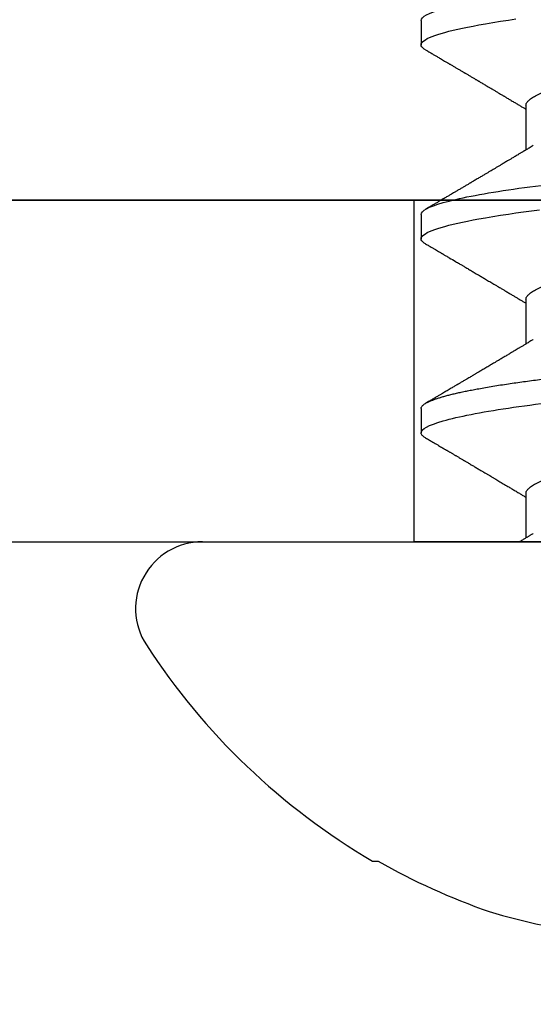
# Model space of a CAD drawing. Units: inches. Extents: x 0 to 146, y 0 to 43.
# Drawn here: x 27 to 27, y 18 to 19 of the extents above; entities that cross this region are included whole.
import ezdxf
from ezdxf import colors
from ezdxf.entities.mleader import LeaderData, LeaderLine
from ezdxf.math import Vec2, Vec3

# ---------------------------------------------------------------- set-up
doc = ezdxf.new("R2010")
doc.units = ezdxf.units.IN
doc.header["$LTSCALE"] = 0.5
doc.header["$MEASUREMENT"] = 0
doc.layers.add('Arcadia-Profile', color=6, linetype='Continuous')
doc.layers.add('Arcadia-Text', color=3, linetype='Continuous')
doc.styles.get("Standard").update_dxf_attribs({"font": 'ARIALN.TTF'})

# ---------------------------------------------------------------- blocks, each defined once
blk = doc.blocks.new('Clip OPG1999-7')
at = {"layer": 'Arcadia-Profile'}
for points in [[(-1.500000000000001, -0.875), (1.500000000000001, -0.875), (1.500000000000001, 0), (-1.500000000000001, 0)], [(1.500000000000001, 0), (-1.500000000000001, 0), (-1.500000000000001, -0.125), (1.500000000000001, -0.125)], [(-0.6394999999999991, -0.125), (-0.8604999999999992, -0.125), (-0.8604999999999992, 0), (-0.6394999999999991, 0)]]:
    blk.add_lwpolyline(points, close=True, dxfattribs=at)
blk = doc.blocks.new('Dynblock #12-11 x 0.500 PHSMS')
at = {"layer": 'Arcadia-Profile'}
blk.add_circle((0, 1.45273726548855e-17), 0.2125000025681038, dxfattribs=at)
blk = doc.blocks.new('*U112')
at = {"layer": 'Arcadia-Profile'}
for p, q in [((0, 0.1880594397940647), (0, -0.1880594397940647)), ((-0.1168615697508173, 0.1257476613719875), (-0.1168615697508173, 0.1237520369014944)), ((0.04881250045374586, 0.1079999986800151), (0.03993750037124677, 0.1079999986800151)), ((0.1198125056970181, 0.1079999986800151), (0.110937505614519, 0.1079999986800151)), ((0.190812506357009, 0.1079999986800151), (0.1819374971079508, 0.1079999986800151)), ((0.01775000016499817, 0.06957012257745232), (0.001437988054055594, 0.06957012257745232)), ((0.08875000082499085, 0.06957012257745232), (0.07243800489875696, 0.06957012257745232)), ((0.1597500014849835, 0.06957012257745232), (0.143437996392187, 0.06957012257745232))]:
    blk.add_line(p, q, dxfattribs=at)
at = {"layer": 'Arcadia-Profile', "flags": 128}
for points in [[(0.1090448949552467, 0.1063153956203347), (0.1093637354424928, 0.1068223522700547), (0.1097723990598478, 0.1073425087674491), (0.1101713186229833, 0.1077101520248456), (0.1105598708057585, 0.107928169508924), (0.110937505614519, 0.1079999986800151), (0.111286659918612, 0.1079385002230411), (0.1116452099476106, 0.1077519790421619), (0.1120127157065944, 0.1074376668359913), (0.112388700534396, 0.1069931986318209), (0.1127726327704863, 0.1064166036190604), (0.1131639440880861, 0.105706378481726), (0.1135620203276204, 0.1048614965649963), (0.1139323127211114, 0.1039682518730403), (0.1143071975616063, 0.1029613509926763), (0.1146861340220138, 0.101841105586975), (0.1150685446089952, 0.1006082306476848), (0.1154538334960957, 0.09926378949586923), (0.1158413956902944, 0.0978092212815862), (0.1162305986988912, 0.0962463684835746), (0.1166208283623078, 0.09457739441020196), (0.1170114338547208, 0.092804838198834), (0.1174017735168675, 0.09093159648271021), (0.1177912331891697, 0.08896085005845711), (0.1181791620458057, 0.08689612805201552), (0.1186335576354125, 0.08434724663277393), (0.1190839657710363, 0.08167980491505089), (0.1195294239637814, 0.07890095281633824), (0.1199689880578774, 0.07601822066640063), (0.1203698417653598, 0.07326416411487946), (0.1207642147142955, 0.07043429093828246), (0.1211514652454255, 0.06753518272732473), (0.1215310158654113, 0.06457354482129274)], [(0.1800447489502641, 0.1063151572897518), (0.1803637269359264, 0.1068223522700547), (0.1807724088864013, 0.1073425087674491), (0.1811713192829778, 0.1077101520248456), (0.1815598714657511, 0.107928169508924), (0.1819374971079508, 0.1079999986800151), (0.1822866697451655, 0.1079385002230411), (0.1826452106076033, 0.1077519790421619), (0.1830127163665871, 0.1074376668359913), (0.1833887103609495, 0.1069931986318209), (0.1837726425970381, 0.1064166036190604), (0.1841639447480787, 0.105706378481726), (0.1845620301541722, 0.1048614965649963), (0.1849323042145432, 0.1039682518730403), (0.185307198221599, 0.1029613509926763), (0.1856861438485673, 0.101841105586975), (0.1860685544355505, 0.1006082306476848), (0.1864538433226492, 0.09926378949586923), (0.1868413871837262, 0.0978092212815862), (0.1872305993588839, 0.0962463684835746), (0.1876208198557396, 0.09457739441020196), (0.1880114253481509, 0.092804838198834), (0.1884017741768602, 0.09093159648271021), (0.1887912246825998, 0.08896085005845711), (0.1891791535392358, 0.08689612805201552), (0.1896335582954052, 0.08434724663277393), (0.190083966431029, 0.08167980491505089), (0.1905294246237741, 0.07890095281633824), (0.1909689978844327, 0.07601822066640063), (0.1913698332587916, 0.07326416411487946)]]:
    blk.add_lwpolyline(points, dxfattribs=at)
at = {"layer": 'Arcadia-Profile'}
for centre, radius, start, end in [((-0.02444055919093557, 0.1880594433771674), 0.02444055919093689, 7.63333123551244e-14, 122.9948532414494), ((0.09766265544913111, 0), 0.2486626572739934, 122.9948532414491, 149.6224491993525), ((0.1006943975947099, 0.0005396318503878561), 0.2500237902403017, 150.4750364069968, 160.7380469100714), ((0.06414734397142396, 0.0223580301159374), 0.2085000072318982, 163.0856568040487, 174.1885441510601)]:
    blk.add_arc(centre, radius, start, end, dxfattribs=at)
for points, knots in [([(0.03804499971070285, 0.1063201072326296), (0.03777644617552056, 0.1058622494534123), (0.0372660022983311, 0.1049919920581188), (0.03653999079263137, 0.103754852120129), (0.03589375984969223, 0.1026540386788013), (0.03532728884302294, 0.1016894372054602), (0.03484060157078162, 0.1008609316847306), (0.03443368878714992, 0.1001684287346962), (0.03411242102860257, 0.09962179700559615), (0.03387074242516164, 0.09921066116717414), (0.03368409796408933, 0.0988931807675355), (0.03351720121809088, 0.09860932296185876), (0.03334667719735585, 0.09831933007642846), (0.03316825267643964, 0.0980159278655619), (0.03297079038728157, 0.09768019945191986), (0.03275543419847438, 0.09731408658989471), (0.03252272406274592, 0.09691854802545974), (0.03228417706390729, 0.09651314361688224), (0.03202904353807057, 0.09607962351936417), (0.03178311176094795, 0.09566181318865352), (0.03154218289470734, 0.09525257859597014), (0.03131205246524615, 0.0948617395616771), (0.0310619624175601, 0.09443706752367431), (0.03079190074622318, 0.09397858738221698), (0.03051404639683675, 0.09350695907513717), (0.03025207181871536, 0.0930623958029515), (0.030036836434439, 0.09269718762489276), (0.02988298517463761, 0.09243619340458631), (0.02977181505330151, 0.09224760808405641), (0.02965104665915419, 0.09204277716549347), (0.02948817003214188, 0.09176651927516577), (0.02925504283843239, 0.09137121252070335), (0.02896228627268016, 0.09087486249639953), (0.02860559010481012, 0.0902702776412907), (0.02825056025408657, 0.08966872527583591), (0.02790746492357954, 0.08908754636039928), (0.02758569701822822, 0.08854263875429469), (0.02724215516789386, 0.08796103649216347), (0.0268782082653729, 0.0873450743028994), (0.0265156892954046, 0.08673173648118082), (0.02618204024522797, 0.08616744831608614), (0.02588611992410961, 0.08566707861714962), (0.02550192603210633, 0.08501766608668015), (0.02503022287804946, 0.08422063626335641), (0.02448719535638588, 0.08330362637692978), (0.02396055262981811, 0.08241475402465381), (0.02344167953248544, 0.08153947114881666), (0.02292473881896484, 0.08066797689887162), (0.02244785707589791, 0.07986444627063038), (0.0219865803376198, 0.07908763112080974), (0.02152114665844529, 0.07830424778326739), (0.02103269560436338, 0.07748258150955456), (0.02055322819528627, 0.07667655291450659), (0.02011470473059873, 0.07593978732732598), (0.01973787403553118, 0.07530703238146996), (0.01939486805804513, 0.0747313262230076), (0.0190513810752666, 0.07415509792726871), (0.01868249433374203, 0.07353654659760789), (0.01830256861342505, 0.07289985491149542), (0.01793601617162821, 0.07228592061221795), (0.01759452567694275, 0.07171426941133108), (0.01727870922224106, 0.07118585815174816), (0.01696345895370754, 0.07065866106391239), (0.01664363005028946, 0.07012404950817963), (0.01642328310290608, 0.06975600375799695), (0.01631199707205511, 0.06957012257745232)], [0, 0, 0, 0, 0.03729999795076401, 0.07089668568383163, 0.1007932929419186, 0.1269926085394096, 0.1494972104443175, 0.1683087630400002, 0.1834292948324273, 0.1940483582347159, 0.2018183946294743, 0.2093062548008175, 0.2171856369292381, 0.2254565414086436, 0.2340380799306006, 0.244553572243026, 0.2553021870373189, 0.2662841302987471, 0.2776050783302709, 0.2906473422890039, 0.3003502002813458, 0.3109735083405301, 0.3225168770776511, 0.3349797642269884, 0.3483619779784598, 0.3609791110430572, 0.3712369951866735, 0.3781480784579675, 0.3822667824281555, 0.3866189597907582, 0.3948561985066311, 0.404801301437812, 0.4188667681387083, 0.4353481519163849, 0.4541261024399599, 0.4679480429659122, 0.4827699064102994, 0.4985909934752531, 0.5154107871428123, 0.5330403710563989, 0.5486519804407262, 0.5614720383044575, 0.5738879650425232, 0.6016710794346489, 0.6265474157123607, 0.6487710876154734, 0.6742671163474678, 0.6980429285921327, 0.7199683122396081, 0.7399218767956105, 0.7615234518109701, 0.7839946828886594, 0.8070868671801048, 0.8274212581913284, 0.8442389932599398, 0.8588341535358361, 0.8745084876255727, 0.8913749585563812, 0.909438350538461, 0.9266046669786933, 0.9416164651861455, 0.9562266095125842, 0.9698590709690962, 0.9847773504565411, 1, 1, 1, 1]), ([(0.03804472013059623, 0.1063151206235085), (0.03815131130489391, 0.1064906242117609), (0.03839631949484712, 0.1068940330002603), (0.03877237013533019, 0.1073645878508036), (0.03917126878997124, 0.1077326140390222), (0.03956026026133586, 0.1079582175541804), (0.03981214337026273, 0.1079861147994445), (0.03993750037124677, 0.1079999986800151)], [0, 0, 0, 0, 0.1631474425696447, 0.3750072167123124, 0.5851847997029246, 0.7935550752393026, 1, 1, 1, 1]), ([(0.03993750048265454, 0.1080000013052005), (0.04121849640782038, 0.1080000013052005), (0.04271170071610086, 0.1053715279884817), (0.04584006603643331, 0.094423278532771), (0.0474665017596454, 0.08611488941719347), (0.0497202353219528, 0.07096988703325957), (0.05044074958593114, 0.0654932656647893), (0.0517869065537564, 0.05407080236389339), (0.05241326382184042, 0.04813669711564073), (0.05452154632239825, 0.02889490753308221), (0.05610213462172275, 0.01446925657586862), (0.05927286677028221, -0.01446925655465181), (0.06085345506970619, -0.02889490751277046), (0.06296173757051093, -0.04813669709758139), (0.06358809483869088, -0.05407080234668671), (0.06493425180633494, -0.06549326564849745), (0.06565476607023157, -0.07096988701761964), (0.06790849963236312, -0.08611488940405776), (0.06953493535554145, -0.09442327852206667), (0.07266330067599647, -0.1053715279831318), (0.07415650498443327, -0.1080000013027265), (0.07543750090979984, -0.1080000013052009)], [0, 0, 0, 0, 0.1249999999999999, 0.1249999999999999, 0.2499999999999999, 0.2499999999999999, 0.3124999999999999, 0.3124999999999999, 0.3749999999999998, 0.3749999999999998, 0.4999999999999998, 0.4999999999999998, 0.6249999999999998, 0.6249999999999998, 0.6874999999999997, 0.6874999999999997, 0.7499999999999997, 0.7499999999999997, 0.8749999999999998, 0.8749999999999998, 1, 1, 1, 1]), ([(0.04881250045374586, 0.1079999986800151), (0.04892843879060038, 0.1079881510786032), (0.04916132113389793, 0.1079643531075933), (0.04952026391746855, 0.1077707670543959), (0.04988768463125126, 0.1074583449164668), (0.05026369574498801, 0.1070133450317532), (0.05064763670102046, 0.1064368694793685), (0.05103895178908502, 0.1057265876213092), (0.05142589525169328, 0.1049053438563177), (0.05180731559674179, 0.1039852167364286), (0.05218220601193835, 0.1029783152292016), (0.05256114903653497, 0.1018580589948463), (0.05294355735112077, 0.1006251869837231), (0.05332884634838919, 0.09928074896556938), (0.05371639950566021, 0.09782618079934702), (0.0541056085935665, 0.09626333947795507), (0.05449582343133486, 0.09459437434582574), (0.05488642751602058, 0.09282182687474405), (0.05527677417357246, 0.09094860101045166), (0.0556662287252756, 0.08897786352883053), (0.05607716344538005, 0.0867906546666748), (0.05650854064224475, 0.08437091122909601), (0.0569589511023576, 0.08170348321626619), (0.05740441002474483, 0.07892463815963913), (0.05783316768807545, 0.0761128110973055), (0.05824483420354198, 0.07328443641854543), (0.05863920871007267, 0.07045453502103127), (0.05902646675799872, 0.06755539442560421), (0.05940603341038653, 0.06459370066739334), (0.05977734158101811, 0.06157621456422424), (0.06013990086751875, 0.05850969865102273), (0.06050538326644528, 0.05529462996627243), (0.06087439249877846, 0.05191044059091166), (0.06126655326498209, 0.04833578532019489), (0.06166885165878355, 0.04466289319578065), (0.06208165283702982, 0.04089566139160494), (0.06248036541547997, 0.03725667576956049), (0.06286288301119569, 0.03376549505171811), (0.06322741262151865, 0.03043859421878858), (0.06359712043206045, 0.0270642934258527), (0.06397150548783159, 0.02364741391465497), (0.06434999571339262, 0.0201929810754331), (0.06475485900909206, 0.01649789695124726), (0.06518602925952877, 0.01256272460065633), (0.06564312134008432, 0.008390973930859413), (0.0661022871354433, 0.004200248358845915), (0.06655109345330601, 0.000104119046798079), (0.06698850292358571, -0.00388804410978727), (0.06741368346238197, -0.007768541254031813), (0.06783721128744702, -0.01163398063882637), (0.06825828338784135, -0.01547695924901449), (0.06867608350441401, -0.01929021490958815), (0.06908987342523787, -0.02306667678290042), (0.06951239629822048, -0.02692301314567613), (0.06994238290207022, -0.03084734728528149), (0.0703783294151954, -0.0348261477444658), (0.07080585451645938, -0.03872807701022696), (0.07122417277334137, -0.04254585367775787), (0.07163246131124268, -0.04627278696152493), (0.0720304230037847, -0.04990277150019562), (0.07241700028733433, -0.05343869444138294), (0.07279913460035914, -0.05689746009844088), (0.07319390018326644, -0.06029368593862516), (0.0735962185785155, -0.06361366730020146), (0.07400631454634166, -0.06685025664146726), (0.0744230589636885, -0.06999648034721284), (0.07484823246341676, -0.0730631335895926), (0.07527020777593663, -0.07596749111179024), (0.07568768255936043, -0.07871029843258492), (0.0760994425396806, -0.08129359604800213), (0.07651557280161114, -0.08378234074776225), (0.07693530531350667, -0.08617085472774422), (0.07735783982047373, -0.08845369454546548), (0.07778240257553293, -0.0906258500525503), (0.07819630233503894, -0.09262552750603126), (0.07859875082126422, -0.0944599347640982), (0.07898902218077986, -0.09613706998822513), (0.07937832154002322, -0.09770827491364908), (0.07976603021447914, -0.09917133424118107), (0.08015151906602114, -0.1005244201068831), (0.08053417684326192, -0.1017660284270181), (0.08091340648016754, -0.1028950785386136), (0.081288632708997, -0.1039108403342133), (0.08165928993557259, -0.1048129609484758), (0.08202486687673982, -0.1056014390249644), (0.08238484110072086, -0.1062766746991435), (0.08275959092288332, -0.1068725239838284), (0.08314743759267884, -0.1073661674289403), (0.08354625572356866, -0.1077338297271653), (0.08393524849699574, -0.1079518796658459), (0.08430319611883164, -0.1080221209539949), (0.08466130166283037, -0.1079589480336192), (0.08502029010445256, -0.1077717353580376), (0.08538760052768168, -0.1074599632900211), (0.08576398345684311, -0.1070058094322852), (0.08603711623156762, -0.1066201869275702), (0.08618606328001377, -0.106347195831813), (0.08620529935751264, -0.106311939826881)], [0, 0, 0, 0, 0.01016213659209906, 0.02041242134982522, 0.03074591074460373, 0.04115737421794577, 0.05164131176348427, 0.06219196380274786, 0.07280331698685287, 0.08257846948507717, 0.09239444412270405, 0.1022461445774501, 0.1121283655166652, 0.1220357947217507, 0.1319630600289922, 0.1419046663470133, 0.1518551355390845, 0.1618089282889176, 0.1717604643244627, 0.1817042503559142, 0.1916347279128974, 0.2033138068192652, 0.2149579949620966, 0.2265586058760375, 0.238107169895546, 0.2487432909861226, 0.2593214270477507, 0.2698354890043412, 0.2802795587687488, 0.2906480536490996, 0.3009356144107426, 0.3111371737249982, 0.322294107899156, 0.333541641002681, 0.3448913233977466, 0.356336246785175, 0.3678691281027577, 0.377541710730969, 0.3872654355476093, 0.3970354952767584, 0.4068469576217673, 0.4166947494310446, 0.4265736739372022, 0.4382492497753868, 0.4499518924109833, 0.4616726444691001, 0.4734024736668253, 0.4842601334974889, 0.495110594280722, 0.5059466828776559, 0.5167612867298289, 0.5275473791327719, 0.5382980525940078, 0.5490065234660431, 0.5607290944126145, 0.5723841003353746, 0.5839633065548915, 0.5954588422648489, 0.6068632013162812, 0.6181692684244281, 0.6293703138354219, 0.6405384756965508, 0.6518106982494695, 0.6631834808076553, 0.6744443200328286, 0.6857884151566895, 0.6972084419299014, 0.7086967263577525, 0.7193845052835499, 0.7301174238444869, 0.7408887443132373, 0.7516916557139385, 0.7625191461905677, 0.7733641581522822, 0.7842195363452971, 0.7941733501845322, 0.8041242763816937, 0.8140667849371827, 0.8239953415164154, 0.8339045259328873, 0.8437888993985102, 0.8536431599067237, 0.8634621043728544, 0.8732406219408149, 0.8829737487648698, 0.8926566669896446, 0.9022847061543025, 0.9135553062519985, 0.9247364196438749, 0.9358213859026018, 0.9468039277854674, 0.9569660631644765, 0.9672163479222028, 0.9775498360613053, 0.9879613008096574, 0.9984452370622199, 1, 1, 1, 1]), ([(0.07404372511874513, 0.06689210723174943), (0.07387062612082573, 0.06718046173642733), (0.0735469456499942, 0.06771966024688192), (0.07309560466667975, 0.06847237291736397), (0.07271122830794852, 0.069113832657961), (0.07237840800581452, 0.06966958767753129), (0.07207635023202386, 0.07017424838320219), (0.07178507309848925, 0.07066111042759582), (0.07142299638842253, 0.07126662339800172), (0.07099757097104131, 0.07197849930474032), (0.07051553579103143, 0.07278573366454433), (0.06999272982981708, 0.07366184378544016), (0.06940337592831725, 0.07465026077465398), (0.06871921833883299, 0.07579870682735912), (0.06799486723664572, 0.0770158011021631), (0.06735657794476069, 0.07808930139642056), (0.06682960984401554, 0.07897621570561464), (0.06644280540874803, 0.07962754442031317), (0.06611144590270612, 0.08018576373098929), (0.0658173556305961, 0.08068134679117822), (0.06551164050338798, 0.08119668592268825), (0.06514582916557998, 0.08181356930424766), (0.06473609051777274, 0.0825048108357298), (0.06430730887140967, 0.08322852321427687), (0.06388424909641621, 0.08394287802283662), (0.06346446054555344, 0.08465202353797752), (0.06304798019757385, 0.08535584538568886), (0.0626444148759937, 0.08603814020808498), (0.06227961750930788, 0.08665510605126903), (0.06196686530464035, 0.08718422772589474), (0.06170761806201952, 0.08762292837748431), (0.06147201305216932, 0.08802170571407064), (0.06123999705936001, 0.08841451293234615), (0.060993765819644, 0.08883142437257385), (0.06071132418447256, 0.08930979660995053), (0.06037958603422666, 0.08987178151778652), (0.05998449402725825, 0.09054130891220824), (0.05953125112940327, 0.09130962399012299), (0.05910295671866805, 0.09203594756780342), (0.05871481730342332, 0.09269437498440825), (0.05839942977102552, 0.09322951191974527), (0.05810945182806293, 0.09372167865758119), (0.05786628178055331, 0.09413445741599435), (0.05767400747695106, 0.09446091591883432), (0.05752582128973316, 0.09471251052424767), (0.05737239584343357, 0.09497307234994734), (0.05717279018369936, 0.0953120667211822), (0.05689467143034754, 0.09578449115754895), (0.05657107923282112, 0.09633426700374326), (0.05618128273815515, 0.0969966874583017), (0.05576490856490679, 0.0977044896044128), (0.05533604127563052, 0.09843372459018651), (0.05492938260355373, 0.09912536438963171), (0.05451161939840077, 0.09983609149829187), (0.05405213057878555, 0.1006179918062293), (0.05351055994141873, 0.1015398624717974), (0.05288859361055387, 0.1025989219922443), (0.05219148208964342, 0.1037864196764477), (0.05145882157936299, 0.1050349025298245), (0.0509598418075452, 0.1058856274415594), (0.05070498278116631, 0.106320143898873)], [0, 0, 0, 0, 0.02202127790474514, 0.04117792526880956, 0.05746547749747186, 0.07098457196243994, 0.0835926768823654, 0.0959751724792865, 0.1081317193805355, 0.1297865311452261, 0.1502749371187684, 0.1696925470131249, 0.1965877658558378, 0.2256234402973248, 0.2572197805261767, 0.2893232724379106, 0.307398206626998, 0.3247688677248986, 0.3389235970361427, 0.3499031513811721, 0.3625008823277728, 0.3781567622237325, 0.3968628972262642, 0.4151179054495201, 0.4332382471070301, 0.4512241577640018, 0.4690755765593375, 0.4867850656649971, 0.503128106504001, 0.516005534708609, 0.5270291316178205, 0.5364929393627375, 0.5463326175776222, 0.5569000770200788, 0.5681961390513157, 0.5827065509647785, 0.599629375807296, 0.6190976896831494, 0.6411137977394756, 0.6548386860053445, 0.6691424371021196, 0.6817855033131753, 0.6922421036079578, 0.7005116947741261, 0.7065934032875529, 0.7113610774723297, 0.7203101723750156, 0.7323512241158153, 0.7472555987365516, 0.7620796769566399, 0.7826758495248832, 0.8010239421672156, 0.8174726935154571, 0.8352100870208006, 0.8550036465109491, 0.8768543193863679, 0.9052161490653817, 0.935421698922232, 0.9670159716536252, 1, 1, 1, 1]), ([(0.109045169952072, 0.1063204005625775), (0.1088143625418052, 0.1059268839155636), (0.1083766441803071, 0.1051805930501435), (0.107755653467887, 0.1041223238288476), (0.1072062058067047, 0.1031862444031897), (0.1067282945345447, 0.1023722664626212), (0.1063219194319611, 0.101680306583138), (0.1060067859042348, 0.1011438294819857), (0.1057724726558753, 0.1007449993373322), (0.1056085419789685, 0.1004660137582656), (0.105482525806929, 0.1002515502225978), (0.1053476896686973, 0.1000221088844158), (0.1051745635061039, 0.0997275169894003), (0.1049359811225283, 0.09932162324116556), (0.1046491789721529, 0.09883379066528297), (0.1043225004283634, 0.09827818824683954), (0.1036320731211404, 0.09710427561650326), (0.1029194454120805, 0.09589324004587185), (0.1022017425877131, 0.09467440824206941), (0.1018349336848789, 0.0940516274406944), (0.1015085301132466, 0.09349759602890417), (0.1012257277061739, 0.09301766866838435), (0.1009595720178567, 0.09256610507983032), (0.1006776397702129, 0.09208785361460992), (0.1003502923849169, 0.09153269553850718), (0.09998037339153854, 0.09090551634161104), (0.09958483745917235, 0.09023510519236977), (0.09918063954912704, 0.08955024435181258), (0.0987763816450471, 0.0888655272580432), (0.09834804583424628, 0.08814026697357003), (0.09790527287257866, 0.08739084292659927), (0.09746538558554008, 0.08664663374595039), (0.09706979913843128, 0.08597763087379962), (0.0967004647102705, 0.08535321750949842), (0.0963204403613318, 0.08471098940376676), (0.09590228593902594, 0.0840045666312439), (0.09545575478469459, 0.0832505577903393), (0.09499993719177091, 0.08248123139042773), (0.09452931118828545, 0.08168728275108128), (0.09402352618056753, 0.08083448000593751), (0.09353517938110123, 0.08001154160682988), (0.09309877068038297, 0.07927655529307076), (0.09275512758647153, 0.07869803445499635), (0.09245803451380752, 0.07819809951813284), (0.09217209426652317, 0.07771707695063057), (0.09185945854447297, 0.07719134298359398), (0.09151308481654041, 0.07660912016307986), (0.09115448457903952, 0.07600662594117358), (0.0906977635853572, 0.07523963279577162), (0.09016003536300943, 0.07433722538095333), (0.08954272381285122, 0.07330219022131912), (0.08892823390906202, 0.07227278637952095), (0.08841880782093625, 0.0714201538617858), (0.0880066504826047, 0.07073082190705549), (0.08771232843794508, 0.070238847411217), (0.0874810078312045, 0.06985234071111757), (0.08734765873976436, 0.0696296598301207), (0.08731200575278919, 0.06957012257745232)], [0, 0, 0, 0, 0.03205596430675583, 0.06079304020774445, 0.08621354951323232, 0.1083195500238571, 0.1271128841783594, 0.1425952994107642, 0.1520348312594247, 0.1596131401484126, 0.1653304937754738, 0.1695118862447308, 0.1783116574970137, 0.1893388956004842, 0.2025928014625957, 0.2180726464994393, 0.2346243881504373, 0.2982816845716255, 0.3168004589929551, 0.3340051213166522, 0.3490647512116303, 0.3619805007477979, 0.3731441779349475, 0.3858931078477285, 0.4009880281335792, 0.418427817653147, 0.4370553532813964, 0.4556805231733562, 0.4743032012086716, 0.4929236330105625, 0.5148614836985669, 0.5354616075448169, 0.5536634937670124, 0.5694687026031579, 0.5864332355618997, 0.6060951897851762, 0.6271471645225328, 0.6480041880801733, 0.6689241092311985, 0.6919945142279814, 0.7176686612210237, 0.7361588394697562, 0.7520524023554905, 0.7649461563516091, 0.7770188480145365, 0.7913698974258832, 0.8079225268354174, 0.8246180544179269, 0.8406322498777574, 0.8706429651807123, 0.898422993809762, 0.9253143087039412, 0.9548470783977301, 0.9683278739631145, 0.9817487688220631, 0.9951202449114941, 1, 1, 1, 1]), ([(0.1198125014858746, 0.1080000013052005), (0.1210934974135469, 0.1080000012552511), (0.1225867017229412, 0.1053715278869105), (0.1257150670417992, 0.09442327834877817), (0.1273415027624321, 0.08611488920320953), (0.1295952363193749, 0.07096988679848293), (0.1303157505813353, 0.0654932654269067), (0.1316619075449843, 0.05407080212641491), (0.1322882648136741, 0.04813669687350552), (0.1343965473149673, 0.02889490728424571), (0.135977135613512, 0.01446925633415308), (0.1391478677583553, -0.01446925676244559), (0.1407284560548945, -0.02889490769425906), (0.1428367385512068, -0.04813669723805925), (0.1434630958179532, -0.05407080247375795), (0.1448092527853007, -0.06549326575577785), (0.1455297670488491, -0.07096988711419927), (0.1477835006093606, -0.08611488946836543), (0.1494099363306844, -0.0944232785648631), (0.1525383016470521, -0.1053715279948952), (0.1540315059533164, -0.1080000013052009), (0.1553125018769812, -0.1080000013052009)], [0, 0, 0, 0, 0.1250000000000002, 0.1250000000000002, 0.2500000000000003, 0.2500000000000003, 0.3125000000000003, 0.3125000000000003, 0.3750000000000003, 0.3750000000000003, 0.5000000000000001, 0.5000000000000001, 0.6249999999999999, 0.6249999999999999, 0.6874999999999999, 0.6874999999999999, 0.7499999999999999, 0.7499999999999999, 0.8749999999999999, 0.8749999999999999, 1, 1, 1, 1]), ([(0.1450437486951408, 0.06689206139894477), (0.1448757366699471, 0.06717194317794029), (0.144563525440887, 0.0676920382967876), (0.1441312852621799, 0.06841285375957806), (0.1437706984439373, 0.06901457090233043), (0.1434817694121211, 0.06949699735300685), (0.143264460003083, 0.06985994865570655), (0.1431096244899148, 0.07011868572690494), (0.1429807391633737, 0.07033406768993089), (0.1428403169244277, 0.07056878837635727), (0.1426600306391101, 0.07087022868771164), (0.1424442641696366, 0.07123109119064752), (0.1421192580653639, 0.07177485681392382), (0.1417187488628997, 0.07244535047123302), (0.1412710458056594, 0.07319540235835875), (0.1408811865073485, 0.07384892258069042), (0.1405388916158472, 0.07442303708854148), (0.1402358874165195, 0.07493144449859246), (0.1399616813046993, 0.07539173738419391), (0.1396870473840739, 0.07585292218635642), (0.1393767595978215, 0.07637412164462454), (0.1390150286633016, 0.07698205691232607), (0.1386199925984819, 0.0776462607398849), (0.1381587351783491, 0.07842223401989434), (0.1376438666749209, 0.07928888560919134), (0.1370887256149782, 0.08022396799731668), (0.1365623364326698, 0.08111116785788486), (0.1360782188486169, 0.08192759185789411), (0.1356819253398065, 0.08259624424352374), (0.1353597305347556, 0.08314006237045168), (0.1350929345608805, 0.08359049289757658), (0.1348228632903083, 0.08404659733581488), (0.134539994149705, 0.08452441062343086), (0.1342261298720935, 0.08505478318927118), (0.1338959447587627, 0.0856128804341898), (0.133548132749139, 0.08620095861888855), (0.1331903823614056, 0.08680607512807104), (0.1327991042852297, 0.08746806735017687), (0.1324029976452366, 0.08813851767970382), (0.1320400149527163, 0.08875308980742824), (0.131746457972941, 0.08925029292235598), (0.1315352573054938, 0.08960804487881546), (0.1313652758326906, 0.08989607031970026), (0.1311900261388157, 0.09019300450501389), (0.1309595457609252, 0.0905836075984463), (0.1306822892441346, 0.09105360267043316), (0.1303820344331328, 0.09156267294944564), (0.1300825217151065, 0.09207062077826889), (0.1296615857045786, 0.09278467680783464), (0.129138151004101, 0.09367287750581488), (0.1285313435476567, 0.0947030911330855), (0.1279931175995621, 0.09561721560904646), (0.1275246512643129, 0.09641314885629404), (0.1271434938315323, 0.09706092616408268), (0.1268289565569418, 0.0975956324175149), (0.1265374590047124, 0.09809121485037631), (0.1262231827119145, 0.09862567629533592), (0.1258652810263428, 0.09923440262050498), (0.1254643217219886, 0.09991657836845391), (0.1250123649948058, 0.1006856897746551), (0.1244998241294439, 0.10155814598324), (0.1239184474633834, 0.1025480835617563), (0.1232542364491955, 0.103679504450406), (0.122507130424097, 0.1049525502434236), (0.1219816008604191, 0.1058485394061246), (0.1217049880244385, 0.106320143898873)], [0, 0, 0, 0, 0.02137453997794996, 0.03971960572081239, 0.05503094583273143, 0.06730488744126727, 0.07653861960489969, 0.08272955068496071, 0.08704773696088204, 0.09297292776507447, 0.1006384961188758, 0.1100456232896005, 0.1205022711167418, 0.1421167907716036, 0.1611823399833813, 0.1776957933166876, 0.1919420963975779, 0.2049470327309112, 0.2164479239809582, 0.2270227940162368, 0.2400919491317985, 0.2561636049797705, 0.273342228930768, 0.2906917829174193, 0.3152692231954866, 0.3393455486172591, 0.3618956717069428, 0.3828160183488333, 0.4014942974986359, 0.4127882734401229, 0.4242030652289611, 0.4357718563148922, 0.4474947503987141, 0.4605596056976629, 0.4761234674507779, 0.4899527890169661, 0.5052948288514194, 0.5221502571330521, 0.5403026671016359, 0.5562827702288339, 0.5688855936852953, 0.5781094539251631, 0.5834850849871605, 0.5907836395399277, 0.6006849483942611, 0.61318043877299, 0.6265123480956833, 0.6393823862021656, 0.6517899424976017, 0.6807847908033015, 0.7068857985625325, 0.7300762340696538, 0.7502422925807842, 0.7673581017811794, 0.7792895749105505, 0.7908632578101725, 0.8050065306004658, 0.8198877082527338, 0.8370983876671587, 0.8568166181504253, 0.8782968926215249, 0.9033512251771001, 0.9319848200835349, 0.9642001647352613, 1, 1, 1, 1]), ([(0.1800450239470912, 0.106320143898873), (0.1798770077617409, 0.1060336854911221), (0.1795628038840178, 0.1054979850624158), (0.1791241298917186, 0.1047502910663831), (0.1787498961024028, 0.1041125213398724), (0.1784258866503485, 0.1035605262202268), (0.1781338918146389, 0.1030630663086556), (0.1778565420160163, 0.1025907145936098), (0.1775572366602773, 0.1020810005631216), (0.17722267415812, 0.1015113154857783), (0.1768354921935291, 0.100852264986194), (0.1764121191565984, 0.1001316868039193), (0.1760227518786639, 0.09946923771008498), (0.175696425851612, 0.09891412677525446), (0.175460760694218, 0.09851331838207722), (0.175257728154925, 0.09816807364778102), (0.1750675642876605, 0.0978447181686053), (0.174871714612431, 0.09751176739147294), (0.1746514794669096, 0.09713740314218189), (0.1744073278434293, 0.09672239188352671), (0.1741380342243382, 0.09626481138302845), (0.1738484062720929, 0.09577272207373033), (0.1735630312938312, 0.09528799609853644), (0.1732796556237819, 0.09480670263685287), (0.1730026413342998, 0.09433634289360793), (0.1727049133720016, 0.09383092606289667), (0.1724057970449593, 0.09332320997481558), (0.1721345540912846, 0.09286300440643602), (0.171919962427669, 0.09249888936247519), (0.171745661073313, 0.09220324724364914), (0.1715746009571752, 0.09191313053187278), (0.1713699270362241, 0.09156597468714933), (0.1711209096266693, 0.09114376996689177), (0.1708381878816656, 0.09066449503637841), (0.1705391584322626, 0.09015775562412687), (0.1702412260851425, 0.08965287065726413), (0.1699511044195248, 0.08916149421221364), (0.1696690200686355, 0.08868372069603847), (0.16940336874314, 0.08823397728908633), (0.16916901254503, 0.08783724694025752), (0.1689774903026464, 0.08751309347675873), (0.1688098414587884, 0.08722941138734219), (0.168633596445817, 0.08693122847281343), (0.1684024315677135, 0.0865402007903966), (0.168106911414549, 0.08604036618621258), (0.1677641896822664, 0.08546094468184906), (0.1674113979709659, 0.08486471017920438), (0.1670709568668265, 0.08428947349712557), (0.1667461080797814, 0.08374083668354748), (0.166447846135755, 0.08323723270327799), (0.1661965391932512, 0.08281306215190742), (0.1659962583986392, 0.082475054917591), (0.1658193352747226, 0.08217655333620977), (0.165627549602597, 0.08185304991285092), (0.165398673926763, 0.08146701715431792), (0.1651356273086879, 0.08102350617035636), (0.1648470070453918, 0.08053703122617106), (0.1645414261898672, 0.08002209429664964), (0.1642233235840074, 0.07948631833775233), (0.163895555556822, 0.07893443406697864), (0.1635812251430178, 0.07840535912087754), (0.163307460500576, 0.07794476020281715), (0.1630677232934996, 0.07754156287433522), (0.1628260398571442, 0.0771351946580281), (0.1625456080744137, 0.07666376163335498), (0.1622324466742633, 0.07613759896229544), (0.1617619749216459, 0.07534741307283932), (0.1611619423805202, 0.07434036841189284), (0.160446593523945, 0.07314106004147014), (0.159765512884487, 0.0720002969510607), (0.1592273292233166, 0.07109983896719951), (0.1588096066686813, 0.07040147286390974), (0.1585454704295355, 0.0699600614703626), (0.1583762485757738, 0.06967744403762621), (0.1583119880796566, 0.06957012257745232)], [0, 0, 0, 0, 0.02333509924237813, 0.04363852597719956, 0.06091170030588817, 0.07529345009658195, 0.08861298451989195, 0.1014425289905383, 0.1137816690203976, 0.1301460635414095, 0.147863529556309, 0.1674899156142851, 0.1888703086408433, 0.2018558646978038, 0.2127352325678691, 0.2215405634629031, 0.2299983355161903, 0.2390941150451944, 0.2486852833566233, 0.2605194558704712, 0.272927574394006, 0.2859917982196257, 0.3006400387150894, 0.3124508396403084, 0.3252360850788202, 0.3389955728262497, 0.3536674975940047, 0.3666414103543071, 0.3765303774768303, 0.3833644742698601, 0.3907561157570029, 0.400195321951603, 0.4116815555736324, 0.4251982290469948, 0.4392943693641937, 0.4530248105296251, 0.4663900313000411, 0.4793897537996979, 0.4920099865478998, 0.5030921914981478, 0.511766271918037, 0.5184649755435581, 0.5262456485102068, 0.5361044909265223, 0.5503829272568628, 0.5670460298760681, 0.5834062519948877, 0.5990616173976008, 0.614012948939824, 0.6282066880874917, 0.6401875670830991, 0.6486552623872202, 0.6558127707163877, 0.6645690653618318, 0.6750806351402168, 0.6873465485730319, 0.7008012086186964, 0.7148258668428562, 0.7294198063637396, 0.7445826166494378, 0.7599271367510296, 0.7726608750474052, 0.7822313646455998, 0.7928871513947376, 0.8058825694458778, 0.820774340628663, 0.8359107632861507, 0.8705006409398477, 0.903141856085842, 0.9340312297127079, 0.9638547301446232, 0.9768513943936806, 0.9912095226023191, 1, 1, 1, 1]), ([(0.1908125023421565, 0.1080000013052005), (0.1920934982697169, 0.1080000012575799), (0.193586702579065, 0.1053715278916294), (0.1967150678980012, 0.09442327835727626), (0.1983415036187566, 0.08611488921305943), (0.2005952371759534, 0.070969886809229), (0.2013157514380097, 0.06549326543777356), (0.2026619084018542, 0.05407080213721738), (0.2032882656705208, 0.04813669688449407), (0.2053965481717892, 0.02889490729545274), (0.2069771364703747, 0.01446925634496621), (0.210147868615401, -0.01446925675329602), (0.2117284569120788, -0.02889490768635516), (0.2138367394085989, -0.04813669723205605), (0.2144630966754093, -0.05407080246836982), (0.2158092536427798, -0.06549326575131609), (0.2165297679063478, -0.07096988711023), (0.2187835014669517, -0.08611488946585633), (0.2204099371883643, -0.09442327856328969), (0.2235383025049291, -0.1053715279945808), (0.2250315068112911, -0.1080000013052014), (0.2263125027350306, -0.1080000013052009)], [0, 0, 0, 0, 0.125, 0.125, 0.2499999999999999, 0.2499999999999999, 0.3124999999999999, 0.3124999999999999, 0.3749999999999998, 0.3749999999999998, 0.4999999999999997, 0.4999999999999997, 0.6249999999999997, 0.6249999999999997, 0.6874999999999997, 0.6874999999999997, 0.7499999999999997, 0.7499999999999997, 0.8749999999999998, 0.8749999999999998, 1, 1, 1, 1]), ([(0.003043832738754304, 0.06689192390053167), (0.002921949806005131, 0.06709494314844955), (0.002704739989582094, 0.06745674748459018), (0.002418034712814432, 0.06793468485322629), (0.002186408740213253, 0.06832095275324646), (0.001975918462843396, 0.06867210645310662), (0.001727200144227226, 0.06908719128138285), (0.001439359977652543, 0.06956778149819831), (0.001129762107121124, 0.07008498384596296), (0.0006859950798094872, 0.07082672152196245), (0.0003146012935992815, 0.07144774933648579), (3.935815567857048e-05, 0.0719087145228352), (5.724655466110562e-06, 0.07196504244007684)], [0, 0, 0, 0, 0.1201309454682727, 0.2140875676613946, 0.2827361820475873, 0.3486739575450403, 0.4217960394625168, 0.5282157107233526, 0.6329045733693157, 0.7276293645617329, 0.9667175069476797, 1, 1, 1, 1]), ([(0.01775000016499817, 0.06957012257745232), (0.01788549458999356, 0.06955971558838714), (0.01815787753279174, 0.06953879453346312), (0.01857937349565475, 0.06936852638857616), (0.01901218932574622, 0.06909338575980728), (0.01945636031045339, 0.06870107572064743), (0.01991079195901335, 0.06819260778617009), (0.0203656632125444, 0.06757808291538492), (0.02081948052565963, 0.06686481995684046), (0.02127086194160555, 0.06606014786558756), (0.02172774074068329, 0.06515060409455176), (0.02218910730654855, 0.06413713215727279), (0.02267194501853353, 0.06297797728039756), (0.02317542823398355, 0.061661214504666), (0.0236983736420342, 0.06017570124359084), (0.02422122344719568, 0.05857275230968506), (0.02474245702068067, 0.05685725132209773), (0.02526054843366055, 0.05503472286796596), (0.02577402936012341, 0.05311125832659291), (0.02628144716875447, 0.05109345979793334), (0.02677322467773635, 0.04902292796954644), (0.02724848221498277, 0.04691184784821134), (0.02770656567923524, 0.04477171285025916), (0.02815470577284707, 0.04257281295919091), (0.02859195710384732, 0.04032202251264616), (0.02901761474121045, 0.03802625942899729), (0.02945564981619775, 0.03555045212005092), (0.02990842093293011, 0.03286956868244761), (0.0304040861199546, 0.02996088588732393), (0.03091503434559328, 0.02695544456071897), (0.03142259657489888, 0.02397180960957268), (0.03192349900954738, 0.02102682532565625), (0.03241530105404777, 0.01813545419213591), (0.03291577361061115, 0.01519309857013029), (0.03342360048962334, 0.01220749458913106), (0.03393740039100912, 0.009186786594048701), (0.03445572732974433, 0.006139452283552949), (0.03497709840183916, 0.003074223621831074), (0.0354913405169679, 5.091357334796598e-05), (0.03599693917512781, -0.002921586877477456), (0.03649256597483941, -0.005835458495455637), (0.03698557970648508, -0.00873395789009157), (0.03747469832641848, -0.01160957061832368), (0.03795867960078425, -0.01445497856992484), (0.03842729891168517, -0.01721007672073638), (0.03887984282855328, -0.01987063994317939), (0.03931578970951222, -0.02243364103638301), (0.03974330406138904, -0.02494711794306026), (0.04016164651920029, -0.02740639496378394), (0.04058541003625749, -0.02989875162982347), (0.04101368197761701, -0.03241264627835827), (0.04144217533094263, -0.03494677842111882), (0.04187281507249452, -0.03742136689215947), (0.04231811182122769, -0.03984718366570261), (0.04277593210920472, -0.0422248760323094), (0.04324609372703847, -0.044546288923764), (0.04372733336321488, -0.04680341892404938), (0.04421035906400661, -0.04895186468473511), (0.04469350977323927, -0.05098891902914682), (0.04517524219650326, -0.05291288993394749), (0.0456625634939094, -0.05475228334475801), (0.04615425355789071, -0.05650138445378916), (0.0466490421985597, -0.05815487100918526), (0.04713618345472526, -0.05967832088725755), (0.04761434033865086, -0.06107428488099353), (0.04808238609122384, -0.06234637952610544), (0.04854864781235158, -0.06351893084560167), (0.04901215014326432, -0.06459177647495506), (0.04948914824638351, -0.06559236562084214), (0.04988746849546999, -0.06636024089410819), (0.05013020313365146, -0.06675406201951883), (0.05020579937507463, -0.06687671199274359)], [0, 0, 0, 0, 0.01373179458035289, 0.02760487464998013, 0.0416099083787183, 0.05573691055479175, 0.06997527535678347, 0.08431383854642967, 0.09791440826654427, 0.1115834426032189, 0.1253103673931578, 0.1390843671252029, 0.1528943569131737, 0.168335736303263, 0.1837920869454152, 0.199247470762841, 0.2146859731333402, 0.2300917524226351, 0.245449207539779, 0.2607430562467669, 0.2759583722477545, 0.2903317434283973, 0.3046092913945863, 0.3187795997917072, 0.3328319111565547, 0.3467559298601413, 0.3605421158803667, 0.3766969242187158, 0.3930290069538735, 0.4095446106366969, 0.4262273167498516, 0.4412497745223865, 0.4563781971937718, 0.4715986964138205, 0.4868968287694863, 0.5022576554629495, 0.517665867053614, 0.5331058310841733, 0.5485617271529589, 0.5632498690753747, 0.5779243387615475, 0.592571539881076, 0.6071780403426776, 0.6217306347962483, 0.636216436913012, 0.6498021428441003, 0.6633071987359228, 0.6767218590055152, 0.6900367882830417, 0.7032431441326517, 0.7178436938639078, 0.7322882948067426, 0.7467518160352505, 0.7613706243458231, 0.7761337078006398, 0.79102933808429, 0.8060449376657501, 0.821167338305155, 0.8356246438789282, 0.8501535077658352, 0.8647412011409445, 0.8793745907712798, 0.8940403585916401, 0.9087249483040848, 0.922575492129696, 0.9364191575289151, 0.9502445238619665, 0.9640402287418028, 0.9777951022891556, 0.993084601272067, 1, 1, 1, 1]), ([(0.08875000082499085, 0.06957012257745232), (0.08888549576591487, 0.06955971558389606), (0.08915787974605216, 0.06953879451993039), (0.08957938174233604, 0.06936852646812808), (0.09001218514004172, 0.06909338563291145), (0.09045636625531017, 0.06870107584235852), (0.09091078988881662, 0.06819260764780033), (0.09136566950848213, 0.0675780831399968), (0.09181947505547683, 0.06686481964201096), (0.09227086838961895, 0.06606014819943473), (0.09272773767495579, 0.06515060397794548), (0.09318910335947095, 0.06413713210178074), (0.09367194049569427, 0.06297797718047748), (0.09417542726332329, 0.06166121456233542), (0.09469837243258183, 0.06017570100523129), (0.09522123325382026, 0.05857275308977039), (0.09574244988234781, 0.05685725033814881), (0.09626055806126033, 0.0550347237010258), (0.09677402883552766, 0.05311125813140372), (0.09728144378154724, 0.05109345933436238), (0.0977732291952993, 0.04902292833076727), (0.09824848464487701, 0.04691184778732493), (0.09870656915805753, 0.04477171291578719), (0.09915470716880925, 0.04257281266907098), (0.09959196573959161, 0.04032202332369694), (0.1000176099435404, 0.03802625863784481), (0.1004556514678487, 0.03555045224484177), (0.1009084247398384, 0.03286956899817239), (0.1014040868025248, 0.02996088589847812), (0.1019150316611519, 0.02695544418812856), (0.1024225969761758, 0.0239718095632675), (0.1029235032255951, 0.02102682575796466), (0.1034153010976375, 0.01813545397831717), (0.103915773257933, 0.01519309827687421), (0.1044236059578267, 0.01220749538418664), (0.1049373962083937, 0.009186785786837515), (0.1054557291387752, 0.00613945260383586), (0.1059770992407501, 0.003074223653293906), (0.1064913393637958, 5.091300510740027e-05), (0.1069969467337017, -0.002921586094920325), (0.1074925678190084, -0.005835458813359562), (0.1079855825772746, -0.008733957900544542), (0.1084747026984516, -0.01160957026295817), (0.1089586769013664, -0.01445497948246999), (0.109427309283685, -0.01721007517401985), (0.1098798352287016, -0.01987064100380254), (0.1103157870966456, -0.02243364083233068), (0.1107432986691741, -0.02494711838780317), (0.1111616473815076, -0.02740639492615449), (0.1115854159857648, -0.02989875131215181), (0.1120136892303698, -0.03241264582133274), (0.1124421717841599, -0.03494677935228152), (0.1128728263938967, -0.0374213655346427), (0.1133181008772013, -0.03984718532485276), (0.1137759418006574, -0.04222487509671913), (0.1142460971998229, -0.04454628914215153), (0.1147273411000693, -0.04680341844388236), (0.1152103560255391, -0.04895186546960328), (0.1156935185107173, -0.0509889182857548), (0.1161752411136305, -0.05291289029883162), (0.1166625632399025, -0.05475228359171558), (0.1171542599446678, -0.0565013841876465), (0.1176490480899268, -0.05815487080722059), (0.1181361846995088, -0.05967832084115399), (0.1186143342807302, -0.06107428531304215), (0.1190823862799313, -0.06234637952601885), (0.1195486570018502, -0.06351893032620959), (0.1200121438760249, -0.06459177659287763), (0.1204891411711273, -0.06559236688685077), (0.120887495981103, -0.06636027111920173), (0.121130239582083, -0.06675412095581867), (0.1212058504511546, -0.06687679907507205)], [0, 0, 0, 0, 0.01373177456423022, 0.0276048344289941, 0.04160984168870101, 0.05573682420486922, 0.06997516472190199, 0.08431370708405761, 0.09791425164116287, 0.1115832681040296, 0.1253101674671279, 0.1390841435587798, 0.1528941115341985, 0.1683354684353436, 0.183791796568303, 0.1992471597813725, 0.214685632068069, 0.2300913927011328, 0.2454488197989531, 0.2607426424828472, 0.2759579381495094, 0.2903312866277527, 0.3046088120428927, 0.3187790980583469, 0.3328313889787217, 0.3467553805305323, 0.3605415464619905, 0.3766963309512116, 0.3930283861865484, 0.4095439620418718, 0.4262266435809153, 0.4412490794307201, 0.4563774763780127, 0.4715979515576432, 0.4868960616180787, 0.5022568602853684, 0.5176650494319517, 0.5331049890754533, 0.5485608607320167, 0.5632489832622424, 0.5779234278700206, 0.5925706058546418, 0.6071770832456217, 0.6217296528424275, 0.6362154357898054, 0.6498011129152699, 0.6633061474761762, 0.6767207865576302, 0.6900356983398037, 0.7032420368097879, 0.7178425634798213, 0.7322871382643102, 0.7467506400002535, 0.761369418372633, 0.7761324854908276, 0.7910280922471823, 0.8060436681118583, 0.8211660412103388, 0.8356233276460728, 0.850152164853754, 0.8647398351879471, 0.8793732054864257, 0.8940389501425529, 0.9087235128553657, 0.922574030996238, 0.9364176783344115, 0.9502430266260306, 0.964038702155137, 0.9777935539769925, 0.9930830362738903, 1, 1, 1, 1]), ([(0.1597500014849835, 0.06957012257745232), (0.1598854965221079, 0.06955971558644558), (0.160157880695639, 0.0695387945276047), (0.1605793812253822, 0.06936852643693658), (0.1610121902024595, 0.06909338579786306), (0.1614563499211421, 0.06870107546814674), (0.1619107999948497, 0.06819260816427475), (0.1623656492508267, 0.06757808231686235), (0.1628194955009246, 0.06686482052306308), (0.1632708637774059, 0.06606014779774094), (0.1637277398446955, 0.06515060404775275), (0.1641891033617746, 0.06413713206117588), (0.1646719423429666, 0.0629779772782797), (0.1651754234518386, 0.06166121394501722), (0.1656983900276359, 0.06017570220916912), (0.166221224716125, 0.05857275167424847), (0.1667424711448451, 0.05685725234849803), (0.1672605392018731, 0.05503472171136803), (0.1677740334621483, 0.05311125885429036), (0.1682814475473435, 0.05109346005600157), (0.1687732134649664, 0.04902292676386999), (0.1692484932306026, 0.04691184946828342), (0.1697065533219284, 0.04477171127804569), (0.1701547117555045, 0.04257281353230491), (0.1705919666179696, 0.04032202336128377), (0.1710176059189603, 0.03802625764880618), (0.1714556720567693, 0.03555045481297769), (0.1719084012417582, 0.03286956539638863), (0.1724041085277257, 0.02996088878118508), (0.1729150264074324, 0.02695544292918717), (0.1734225999165737, 0.02397180989428671), (0.1739235005886499, 0.02102682477555851), (0.1744153134446496, 0.01813545484819867), (0.1749157850411081, 0.01519309909897126), (0.1754236047654167, 0.012207494582682), (0.1759373936461834, 0.009186784729078301), (0.1764557451183926, 0.006139454673895095), (0.1769770958312371, 0.003074222447005948), (0.1774913412896275, 5.091321890882128e-05), (0.1779969463142557, -0.002921586276882771), (0.1784925714811667, -0.00583545779172967), (0.1789855718309674, -0.008733958794190588), (0.1794746916310288, -0.01160957118205408), (0.1799586813737228, -0.01445497836407883), (0.1804273061127866, -0.0172100762732037), (0.1808798471955875, -0.01987064017399121), (0.1813158003653701, -0.02243363986556046), (0.1817432923125075, -0.02494712032419644), (0.1821616642745898, -0.02740639302659664), (0.1825854121389874, -0.02989875238702888), (0.183013690102042, -0.03241264577187497), (0.1834421761616589, -0.03494677848963468), (0.1838728115377641, -0.03742136711764443), (0.1843181057598819, -0.0398471844091679), (0.1847759409466541, -0.04222487528569641), (0.1852460995846883, -0.04454628893920765), (0.1857273364092471, -0.04680341943796007), (0.186210376431843, -0.04895186317530564), (0.1866934999454308, -0.05098892046658277), (0.1871752458503853, -0.05291288949416417), (0.1876625665409346, -0.05475228302701174), (0.188154245373596, -0.05650138538253335), (0.1886490530485254, -0.05815487011460352), (0.1891361831292233, -0.05967832103490567), (0.1896143393594141, -0.06107428470943388), (0.1900823709505168, -0.06234638052858221), (0.1905486632144076, -0.06351892960727357), (0.1910121379535425, -0.06459177765095214), (0.191489163844226, -0.06559236381510836), (0.1918874342633394, -0.06636019744350952), (0.1921301561618414, -0.06675398123413379), (0.1922057319458546, -0.06687659282745217)], [0, 0, 0, 0, 0.01373182643175494, 0.02760493869770499, 0.0416099988569885, 0.05573702765784746, 0.06997542913907627, 0.08431401838093687, 0.09791462903508909, 0.1115836896962235, 0.1253106409084319, 0.1390846690270117, 0.1528946891653066, 0.168336104391394, 0.1837924985209436, 0.1992479124977506, 0.214686450697277, 0.2300922543827145, 0.2454497470136931, 0.2607436274652648, 0.2759589732071862, 0.2903323832896079, 0.3046099554127472, 0.3187803020696743, 0.332832646068225, 0.3467566902136004, 0.3605429149628955, 0.376697747135904, 0.3930298776902508, 0.4095455089621164, 0.4262282535148216, 0.4412507461072243, 0.4563792075138563, 0.471599740184117, 0.486897900557215, 0.5022587572451633, 0.5176670121628152, 0.533107002525837, 0.5485629325621677, 0.5632511105722263, 0.5779256106081734, 0.592572836342352, 0.6071793689047756, 0.621732000954631, 0.6362178386175668, 0.6498035744060687, 0.6633086599780598, 0.6767233425564918, 0.6900383117022849, 0.7032446930961322, 0.7178452749151325, 0.7322899042595281, 0.7467534539224289, 0.7613722943608724, 0.7761354172419799, 0.791031080261875, 0.8060467128432375, 0.8211691503727601, 0.8356264766288365, 0.8501553761772207, 0.8647431016118197, 0.8793765196208553, 0.8940423272657466, 0.9087269454449463, 0.9225775159018603, 0.9364212079207385, 0.9502466160242786, 0.9640423436622758, 0.9777972549582874, 0.9930867800797671, 1, 1, 1, 1])]:
    blk.add_open_spline(points, degree=3, knots=knots, dxfattribs=at)

msp = doc.modelspace()

# ---------------------------------------------------------------- linework, layer by layer
at = {"layer": 'Arcadia-Profile'}
msp.add_lwpolyline([(25.65068081588024, 18.7734663250153), (29.59068081934392, 18.77346632501527)], dxfattribs=at)

# ---------------------------------------------------------------- block references
at = {"lineweight": -3}
msp.add_blockref('Clip OPG1999-7', (27.57068081588024, 18.77346632507786), dxfattribs=at)
at = {"layer": 'Arcadia-Profile', "lineweight": -3, "rotation": 90}
msp.add_blockref('*U112', (26.82068081588024, 18.64846632507786), dxfattribs=at)
at = {"layer": 'Arcadia-Profile', "lineweight": -3}
msp.add_blockref('Dynblock #12-11 x 0.500 PHSMS', (26.82068081588024, 18.27346632507784), dxfattribs=at)

# ---------------------------------------------------------------- leaders
at = {"layer": 'Arcadia-Text', "lineweight": -3}
ml = msp.add_multileader_mtext('Standard', dxfattribs=at)
ml.set_content('\\A1;Setting Block [ 1" x {\\H0.7x;\\S7/16;}" x 4" ]\\PSB_1.0000X0.4375X4', color=256)
ml.set_leader_properties()
ml.build(insert=Vec2(0, 0))
ml.multileader.update_dxf_attribs({"dogleg_length": 0.1875, "arrow_head_size": 0.24})
ctx = ml.context
ctx.base_point, ctx.char_height, ctx.arrow_head_size, ctx.landing_gap_size, ctx.plane_origin = Vec3(26.19568006588013, 20.82096632499543), 0.18, 0.24, 0.18, Vec3(31.41167114665951, 17.9450518820197)
notes = []
notes.append((ctx, [(1, (1, 1, 0), (26.00818006588013, 20.82096632499543), (1, 0), 0.1875, [(0, [(25.38468081591296, 19.28971632499543)], 0, [])])]))
ctx.mtext.insert, ctx.mtext.flow_direction = Vec3(26.37568006588013, 20.92668255964755), 5
for ctx, leaders in notes:
    for number, flags, end, landing, length, lines in leaders:
        leader = LeaderData()
        leader.index, (leader.has_last_leader_line, leader.has_dogleg_vector, leader.attachment_direction) = number, flags
        leader.last_leader_point, leader.dogleg_vector, leader.dogleg_length = Vec3(end), Vec3(landing), length
        for number, points, colour, breaks in lines:
            line = LeaderLine()
            line.index, line.vertices, line.color, line.breaks = number, Vec3.list(points), colors.encode_raw_color(colour), breaks
            leader.lines.append(line)
        ctx.leaders.append(leader)

doc.saveas('drawing.dxf')
